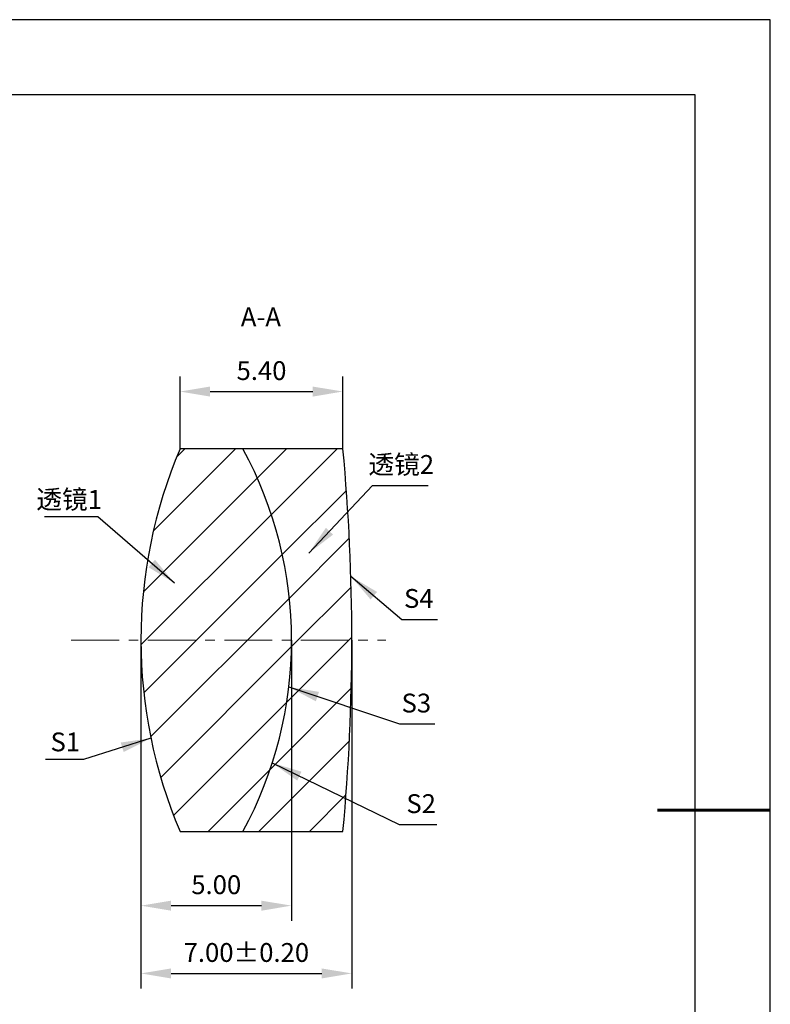
# Model space of a CAD drawing. Units: millimetres. Extents: x 0 to 297, y -2 to 208.
# Drawn here: x 197 to 297, y 77 to 208 of the extents above; entities that cross this region are included whole.
import ezdxf

# ---------------------------------------------------------------- set-up
doc = ezdxf.new("R2010")
doc.units = ezdxf.units.MM
doc.header["$PDSIZE"] = -1
doc.linetypes.add('CENTER', pattern=[10.16, 6.35, -1.27, 1.27, -1.27])
for name, color, linetype, lineweight in [('3中心线层', 1, 'CENTER', 9), ('7标注层', 4, 'Continuous', 5), ('粗实线层', 7, 'Continuous', 25)]:
    doc.layers.add(name, color=color, linetype=linetype, lineweight=lineweight)
doc.layers.add('5剖面线层', color=2, linetype='Continuous')
doc.layers.add('细实线层', color=7, linetype='Continuous')
doc.styles.add('TH-GBD2M', font='calibri.ttf', dxfattribs={"width": 0.8, "height": 2.5})
doc.dimstyles.new('TH-GBD2M', dxfattribs={"dimtxt": 3.5, "dimasz": 4, "dimexe": 2, "dimexo": 0, "dimgap": 1.5, "dimtad": 1, "dimdec": 4, "dimzin": 9, "dimdsep": 46, "dimtxsty": 'TH-GBD2M', "dimcen": 0, "dimclrt": 3, "dimadec": 0, "dimazin": 3, "dimtfac": 1, "dimtdec": 4, "dimtofl": 0, "dimtmove": 0, "dimatfit": 3, "dimfxl": 1, "dimtolj": 1, "dimtzin": 0, "dimarcsym": 0})
pattern_1 = [(45, (-310.71, 66.14), (-3.367596, 3.367596), [])]

# ---------------------------------------------------------------- blocks, each defined once
blk = doc.blocks.new('*X5')
at = {"layer": '粗实线层'}
for p, q in [((138.5, 95), (-138.5, 95)), ((138.5, -95), (138.5, 95))]:
    blk.add_line(p, q, dxfattribs=at)
at = {"layer": '粗实线层', "lineweight": 60}
blk.add_line((148.5, 0), (133.5, 0), dxfattribs=at)
at = {"layer": '细实线层'}
for p, q in [((148.5, 105), (-148.5, 105)), ((148.5, -105), (148.5, 105))]:
    blk.add_line(p, q, dxfattribs=at)
blk = doc.blocks.new('*D25')
at = {"layer": '7标注层', "color": 0, "lineweight": -2, "transparency": 16777216}
for p, q in [((218.21, 151.19), (218.21, 160.81)), ((239.84, 151.19), (239.84, 160.81)), ((222.21, 158.81), (235.84, 158.81))]:
    blk.add_line(p, q, dxfattribs=at)
at = {"layer": '7标注层', "color": 0, "transparency": 16777216}
for points in [[(222.21, 159.47), (222.21, 158.14), (218.21, 158.81)], [(235.84, 159.47), (235.84, 158.14), (239.84, 158.81)]]:
    blk.add_solid(points, dxfattribs=at)
at = {"layer": 'Defpoints', "color": 0, "transparency": 16777216}
for p in [(239.84, 158.81), (218.21, 151.19), (239.84, 151.19)]:
    blk.add_point(p, dxfattribs=at)
at = {"layer": '7标注层', "color": 3, "transparency": 16777216, "insert": (229.03, 161.59), "char_height": 2.5, "attachment_point": 5, "style": 'TH-GBD2M'}
blk.add_mtext('\\A1;5.40', dxfattribs=at)
blk = doc.blocks.new('*D26')
at = {"layer": '7标注层', "color": 0, "lineweight": -2, "transparency": 16777216}
for p, q in [((213.02, 125.79), (213.02, 88.53)), ((233.02, 125.79), (233.02, 88.53)), ((217.02, 90.53), (229.02, 90.53))]:
    blk.add_line(p, q, dxfattribs=at)
at = {"layer": '7标注层', "color": 0, "transparency": 16777216}
for points in [[(217.02, 91.19), (217.02, 89.86), (213.02, 90.53)], [(229.02, 91.19), (229.02, 89.86), (233.02, 90.53)]]:
    blk.add_solid(points, dxfattribs=at)
at = {"layer": 'Defpoints', "color": 0, "transparency": 16777216}
for p in [(213.02, 125.79), (233.02, 125.79), (233.02, 90.53)]:
    blk.add_point(p, dxfattribs=at)
at = {"layer": '7标注层', "color": 3, "transparency": 16777216, "insert": (223.02, 93.31), "char_height": 2.5, "attachment_point": 5, "style": 'TH-GBD2M'}
blk.add_mtext('\\A1;5.00', dxfattribs=at)
blk = doc.blocks.new('*D27')
at = {"layer": '7标注层', "color": 0, "lineweight": -2, "transparency": 16777216}
for p, q in [((213.02, 125.79), (213.02, 79.53)), ((241.02, 125.79), (241.02, 79.53)), ((217.02, 81.53), (237.02, 81.53))]:
    blk.add_line(p, q, dxfattribs=at)
at = {"layer": '7标注层', "color": 0, "transparency": 16777216}
for points in [[(217.02, 82.19), (217.02, 80.86), (213.02, 81.53)], [(237.02, 82.19), (237.02, 80.86), (241.02, 81.53)]]:
    blk.add_solid(points, dxfattribs=at)
at = {"layer": 'Defpoints', "color": 0, "transparency": 16777216}
for p in [(213.02, 125.79), (241.02, 125.79), (241.02, 81.53)]:
    blk.add_point(p, dxfattribs=at)
at = {"layer": '7标注层', "color": 3, "transparency": 16777216, "insert": (227.02, 84.31), "char_height": 2.5, "attachment_point": 5, "style": 'TH-GBD2M'}
blk.add_mtext('\\A1;7.00±0.20', dxfattribs=at)

msp = doc.modelspace()

# ---------------------------------------------------------------- hatches: boundary and pattern name
at = {"layer": '5剖面线层'}
h = msp.add_hatch(dxfattribs=at)
h.set_pattern_fill('ANSI31', color=256, scale=1.5, style=0)
h.set_pattern_definition(pattern_1)
edge = h.paths.add_edge_path(flags=0)
edge.add_line((226.568, 151.189), (218.209, 151.189))
edge.add_arc((277.823, 125.789), 64.8, 156.92254, 203.07746)
edge.add_line((218.209, 100.389), (226.568, 100.389))
edge.add_arc((179.823, 125.789), 53.2, 331.48143, 388.51857)
h = msp.add_hatch(dxfattribs=at)
h.set_pattern_fill('ANSI31', color=256, scale=1.5, style=0)
h.set_pattern_definition(pattern_1)
edge = h.paths.add_edge_path(flags=0)
edge.add_arc((179.823, 125.789), 53.2, -28.51857, 28.51857, ccw=False)
edge.add_line((226.568, 100.389), (239.844, 100.389))
edge.add_arc((-32.977, 125.789), 274, 354.681, 365.319)
edge.add_line((239.844, 151.189), (226.568, 151.189))

# ---------------------------------------------------------------- linework, layer by layer
at = {"color": 7, "linetype": 'Continuous', "lineweight": 25}
for p, q in [((226.568, 151.189), (218.209, 151.189)), ((239.844, 151.189), (226.568, 151.189)), ((218.209, 100.389), (226.568, 100.389)), ((226.568, 100.389), (239.844, 100.389))]:
    msp.add_line(p, q, dxfattribs=at)
for centre, radius, start, end in [((277.823, 125.789), 64.8, 156.92254, 203.07746), ((179.823, 125.789), 53.2, 331.48143, 28.51857), ((-32.977, 125.789), 274, 354.681, 5.319)]:
    msp.add_arc(centre, radius, start, end, dxfattribs=at)
at = {"layer": '3中心线层'}
msp.add_line((203.777, 125.789), (245.533, 125.789), dxfattribs=at)

# ---------------------------------------------------------------- block references
at = {"layer": '粗实线层'}
msp.add_blockref('*X5', (148.097, 103.194), dxfattribs=at)

# ---------------------------------------------------------------- texts
at = {"layer": '7标注层', "color": 3, "char_height": 2.5, "attachment_point": 5, "style": 'TH-GBD2M'}
for s, insert in [('A-A', (228.949, 168.4)), ('\\A1;{\\fSimSun|b0|i0|c134|p2;透镜}2', (247.59, 149.123)), ('\\A1;{\\fSimSun|b0|i0|c134|p2;透镜}1', (203.486, 144.481)), ('\\A1;S1', (202.978, 112.277))]:
    msp.add_mtext(s, dxfattribs=dict(at, insert=insert))
at = {"layer": '7标注层', "color": 3, "char_height": 2.5, "width": 2.76, "attachment_point": 5, "style": 'TH-GBD2M'}
for s, insert in [('\\A1;S4', (249.919, 131.331)), ('\\A1;S3', (249.59, 117.436)), ('\\A1;S2', (250.23, 104.076))]:
    msp.add_mtext(s, dxfattribs=dict(at, insert=insert))

# ---------------------------------------------------------------- dimensions: what is measured, and where the dimension line sits
at = {"layer": '7标注层'}
dim = msp.add_linear_dim(base=(239.844, 158.807), p1=(218.209, 151.189), p2=(239.844, 151.189), text='5.40', dimstyle='TH-GBD2M', override={"dimdec": 2, "dimlfac": 0.25, "dimzin": 1}, dxfattribs=at)
dim.commit()
dim.dimension.update_dxf_attribs({"geometry": '*D25', "text_midpoint": (229.026, 161.588)})
for base, p2, override, picture, middle in [((233.023, 90.526), (233.023, 125.789), {"dimdec": 2, "dimlfac": 0.25, "dimzin": 1}, '*D26', (223.023, 93.307)), ((241.023, 81.527), (241.023, 125.789), {"dimdec": 2, "dimlfac": 0.25, "dimzin": 1, "dimtol": 1, "dimtp": 0.2, "dimtm": 0.2, "dimtdec": 2}, '*D27', (227.023, 84.308))]:
    dim = msp.add_linear_dim(base=base, p1=(213.023, 125.789), p2=p2, dimstyle='TH-GBD2M', override=override, dxfattribs=at)
    dim.commit()
    dim.dimension.update_dxf_attribs({"geometry": picture, "text_midpoint": middle})

# ---------------------------------------------------------------- leaders
for points in [[(235.315, 137.341), (243.773, 146.343), (251.175, 146.343)], [(217.485, 133.357), (207.291, 142.157), (200.229, 142.157)], [(240.892, 134.273), (247.665, 128.55), (252.386, 128.55)], [(232.659, 119.569), (247.336, 114.656), (252.058, 114.656)], [(214.347, 112.761), (205.38, 109.954), (200.355, 109.954)], [(230.462, 109.48), (247.295, 101.295), (252.32, 101.295)]]:
    msp.add_leader(points, dimstyle='TH-GBD2M', override={"dimgap": 1.5, "dimtad": 0, "dimtxsty": 'TH-GBD2M'}, dxfattribs=at)

doc.saveas('drawing.dxf')
